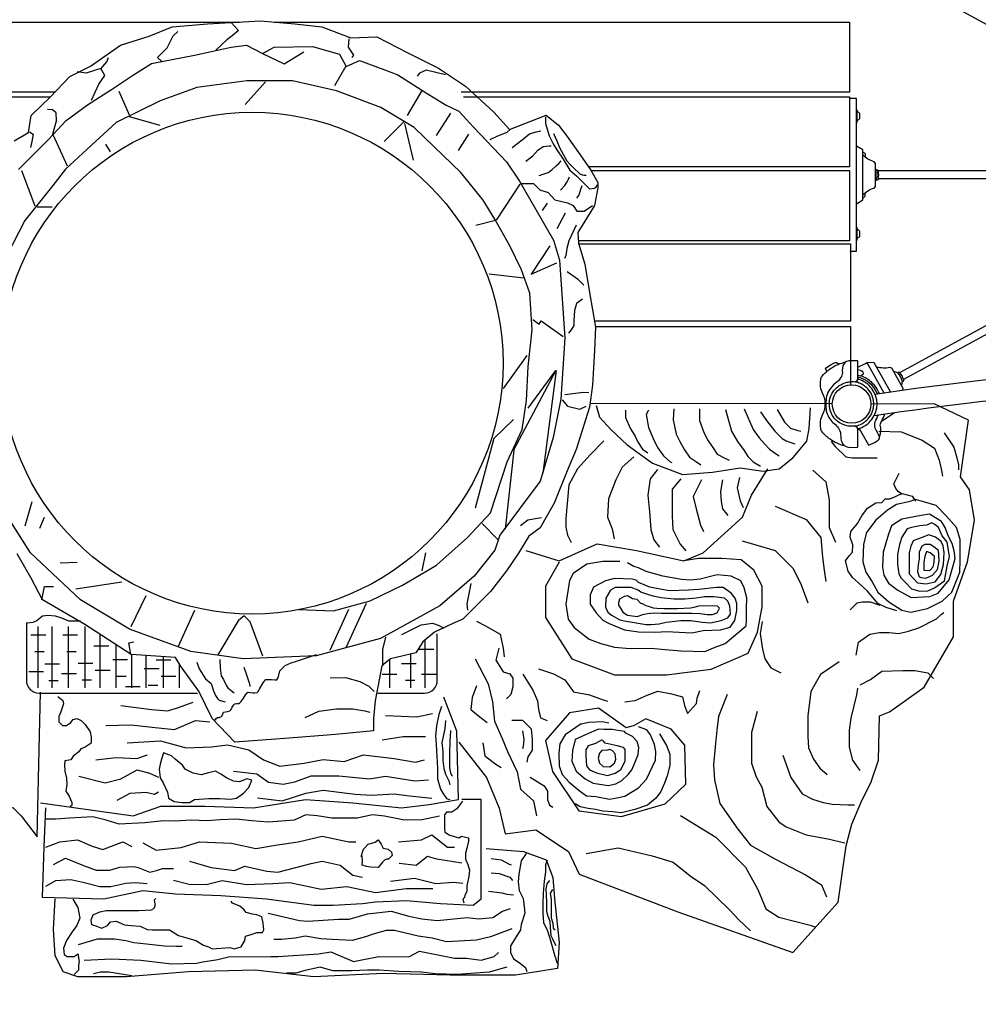
# Model space of a CAD drawing. Extents: x -8175 to 8587, y -4569 to 7036.
# Drawn here: x 729 to 2642, y -1199 to 766 of the extents above; entities that cross this region are included whole.
import ezdxf

# ---------------------------------------------------------------- set-up
doc = ezdxf.new("R2010")
doc.units = 0
doc.header["$LTSCALE"] = 500
doc.header["$MEASUREMENT"] = 0
doc.layers.get('0').update_dxf_attribs({"linetype": 'CONTINUOUS'})
doc.layers.get('Defpoints').update_dxf_attribs({"linetype": 'CONTINUOUS'})
doc.layers.add('PW_DIMS_ASTM', color=30, linetype='CONTINUOUS')
doc.layers.add('PW_STRUCTURE', color=140, linetype='CONTINUOUS')
doc.styles.get("Standard").update_dxf_attribs({"font": 'tahoma.ttf', "width": 0.9})
doc.dimstyles.new('PW_Metric', dxfattribs={"dimtxt": 175, "dimasz": 120, "dimexe": 50, "dimexo": 100, "dimgap": 80, "dimtad": 0, "dimtih": 1, "dimtoh": 1, "dimlfac": 0.001, "dimrnd": 0.01, "dimzin": 0, "dimtxsty": 'Standard', "dimblk": 'DOT', "dimcen": 0.09, "dimse1": 1, "dimse2": 1, "dimadec": 0, "dimazin": 0, "dimtfac": 1, "dimtofl": 0, "dimtmove": 0, "dimatfit": 3, "dimfxl": 1, "dimtolj": 1, "dimtzin": 0, "dimarcsym": 0})

# ---------------------------------------------------------------- blocks, each defined once
blk = doc.blocks.new('_Dot')
at = {"color": 0, "linetype": 'ByBlock', "lineweight": -2}
blk.add_line((-0.5, 0), (-1, 0), dxfattribs=at)
at = {"color": 0, "linetype": 'ByBlock', "const_width": 0.5}
blk.add_lwpolyline([(-0.25, 0, 1), (0.25, 0, 1)], format="xyb", close=True, dxfattribs=at)
blk = doc.blocks.new('*D11')
at = {"layer": 'Defpoints', "color": 0, "transparency": 16777216}
for p in [(-2565.5, 6311.3), (-7779.9, -4509.1), (3816, -4509.1)]:
    blk.add_point(p, dxfattribs=at)
at = {"layer": 'PW_DIMS_ASTM', "color": 0, "lineweight": -2, "transparency": 16777216}
for p, q in [((-7779.9, 6191.3), (-7779.9, 1092.4)), ((-7779.9, -4389.1), (-7779.9, 709.9))]:
    blk.add_line(p, q, dxfattribs=at)
at = {"layer": 'PW_DIMS_ASTM', "color": 0, "lineweight": -2, "transparency": 16777216, "xscale": 120, "yscale": 120, "zscale": 120}
for p, rotation in [((-7779.9, 6311.3), 90), ((-7779.9, -4509.1), 270)]:
    blk.add_blockref('_Dot', p, dxfattribs=dict(at, rotation=rotation))
at = {"layer": 'PW_DIMS_ASTM', "color": 0, "transparency": 16777216, "insert": (-7779.9, 901.1), "char_height": 175, "attachment_point": 5}
blk.add_mtext('\\A1;10,82M', dxfattribs=at)

msp = doc.modelspace()

# ---------------------------------------------------------------- linework, layer by layer
at = {"layer": 'PW_STRUCTURE', "elevation": 1524}
for points in [[(2875.665, 642.454), (2872.857, 642.455, -0.09886323), (2864.492, 644.696), (2485.64, 851.009)], [(2400.61, 565.76), (2401.397, 565.76, 0.2224519), (2405.425, 569.444), (2405.425, 578.653, 0.22187564), (2401.397, 582.334), (2400.61, 582.334)], [(2411.436, 502.134), (2412.22, 502.134, -0.22703749), (2416.246, 498.45), (2416.246, 492.257)], [(2411.443, 416.21, -0.14310729), (2434.103, 430.383), (2436.833, 433.527), (2436.833, 479.599), (2434.098, 482.737, -0.14038123), (2411.436, 496.909, -16.9868298)], [(2436.832, 469.009, -0.08112852), (2438.628, 466.567), (2441.731, 466.566, -0.16683952), (2442.761, 464.497, -0.57568238)], [(2438.628, 466.566, -0.12607996), (2439.733, 462.381, -10.42778274)], [(2439.729, 450.682, 0.06657518), (2439.733, 462.381, 0.63891292)], [(2442.76, 448.621, 0.08301858), (2442.761, 464.497, 0.63891292)], [(2436.832, 444.106, 0.08210893), (2438.628, 446.551), (2441.731, 446.551, 0.15574469), (2442.76, 448.621, 37.37379392)], [(2438.628, 446.551, 0.11668099), (2439.729, 450.682, 3.86005038)], [(2411.436, 410.933), (2412.219, 410.933, 0.22106735), (2416.247, 414.616), (2416.247, 420.891)], [(2400.61, 330.796), (2401.397, 330.796, 0.2224519), (2405.425, 334.48), (2405.425, 343.688, 0.22187564), (2401.397, 347.369), (2400.61, 347.369)], [(2860.294, 248.242, 0.0080436), (2858.984, 247.441), (2493.164, 48.273)], [(2376.015, -84.097, -0.10353218), (2346.288, -70.837, -0.06682608), (2330.314, -56.238, -0.13517337), (2327.632, -49.264, -0.07909383), (2327.42, -34.714, -0.08892514), (2331.951, -20.807, 0.23872766), (2331.951, 19.615, -0.0848435), (2327.418, 33.493, -0.08684761), (2327.644, 47.984, -0.13764247), (2330.303, 54.97, -0.10085582), (2355.779, 75.33, -0.06275944), (2377.346, 83.35, 0.83393482)], [(2339.805, 64.613), (2336.86, 69.829, -0.40173955), (2337.135, 70.92), (2348.546, 78.229), (2355.117, 81.444, -0.3057041), (2362.275, 80.392, 0.03688698), (2365.145, 79.571, 8.27729112)], [(2401.891, 73.181), (2418.095, 81.139, -0.3849386), (2420.362, 80.546, -1.26243304)], [(2436.204, 19.129, -0.0747725), (4171.088, 19.302, 0.70480778)], [(2401.872, 67.983, -0.0433959), (2406.744, 67.001, -0.07069789), (2410.402, 64.884, -0.24239696), (2412.51, 60.547, -0.18544443), (2410.952, 57.444, -0.11039444), (2407.032, 55, 0.05153034), (2401.873, 56.408, -7.3483178)], [(2491.362, 27.165), (2492.074, 30.638), (2469.581, 70.855), (2465.602, 72.226, -0.13292037), (2438.886, 73.467)], [(2473.113, 64.573, -0.09858732), (2481.016, 62.004), (2483.826, 63.539, -0.17260238), (2485.578, 62.153, -0.57568238)], [(2490.624, 44.42, 0.12619084), (2481.016, 62.004, 0.63891292)], [(2493.168, 48.268, 0.07311983), (2485.578, 62.153, 0.63891292)], [(2404.541, 41.064, 0.05919512), (2389.579, 43.831, 0.65781278)], [(2404.059, 41.234, -0.06753487), (2398.296, 44.843, -0.5017106)], [(2406.24, 47.333, -0.12311642), (2401.886, 50.169, -0.5017106)], [(2440.69, 19.814, 0.2411044), (2401.893, 52.875, -0.35801623)], [(2403.953, -42.553, 0.13101196), (2423.818, -28.43, 0.35071147), (2423.792, 27.217, 0.13788702), (2404.059, 41.234, -13.14231948)], [(2406.15, -48.533, 0.13528262), (2428.842, -32.519, 0.35110629), (2428.84, 31.275, 0.13795199), (2406.24, 47.333, 0.13795199)], [(2444.647, 20.408, 0.09766433), (2429.623, 42.321, 0.09219749), (2408.039, 55.389, -427.39081304)], [(2434.347, -23.652, -0.07528459), (4172.758, -23.472, 0.70480778)], [(2488.662, 36.751, 0.11607788), (2490.624, 44.42), (2493.425, 45.966, 0.20206912), (2493.168, 48.268, 37.37379392)], [(2449.23, -34.557), (2474.442, -18.499, 0.21751206), (2475.047, -17.651, 3.52490932)], [(2404.412, -49.591), (2422.898, -82.301, 0.37930706), (2423.945, -82.624), (2436.075, -76.573), (2442.24, -72.657, 0.30321095), (2445.047, -65.951, 0.01751256), (2436.141, -48.609, -0.11010314), (2436.244, -36.145, -0.00255251), (2442.729, -22.438, 76.44133061)], [(2445.047, -65.951, 0.15929645), (2446.554, -42.524, -0.1395673), (2449.23, -34.557, 0.03910743), (2455.605, -20.529, -0.35022849)], [(2400.531, -44.591, 0.01935611), (2386.282, -44.927, -4.19571661)], [(2404.02, -42.549, 0.03828817), (2398.317, -46.107, 2.08621158)], [(2406.15, -48.533, 0.06051975), (2401.898, -51.431, 2.08621158)], [(2402.431, -50.98, -0.09273279), (2406.014, -52.467, -2.57109015)]]:
    msp.add_lwpolyline(points, format="xyb", dxfattribs=at)
at = {"layer": 'PW_STRUCTURE'}
for points in [[(798.797, 621.524), (3.353, 621.524), (3.353, 761.626), (1167.671, 761.626)], [(717.881, 524.517), (746.098, 541.436), (751.741, 575.273), (789.395, 611.681), (828.898, 653.037), (869.895, 673.478), (929.865, 715.782), (987.483, 733.408), (1033.342, 752.21), (1103.895, 758.085), (1209.724, 763.961), (1277.924, 758.085), (1332.015, 752.21), (1389.633, 729.883), (1441.371, 732.233), (1503.693, 700.505), (1564.838, 669.952), (1618.929, 633.524), (1675.371, 581.819), (1706.454, 547.405), (1779.358, 575.607), (1804.051, 555.631), (1821.689, 533.304), (1847.559, 496.875), (1868.725, 466.322), (1882.835, 441.645), (1882.835, 431.069), (1875.78, 395.816), (1842.855, 341.761), (1844.031, 320.609), (1856.966, 278.305), (1866.373, 221.9), (1878.132, 152.568), (1875.773, 106.031), (1872.245, 36.7), (1866.366, -6.779), (1839.321, -91.387), (1821.683, -133.691), (1795.813, -198.322), (1767.592, -247.677), (1745.251, -264.128), (1724.085, -298.206), (1700.567, -333.46), (1668.819, -374.589), (1640.598, -402.791), (1613.552, -429.819), (1593.4, -438.523), (1556.948, -456.15), (1533.431, -474.951), (1519.32, -497.278), (1468.757, -509.029), (1451.579, -523.186), (1438.411, -592.74), (1434.649, -628.457), (1434.649, -652.896), (1359.406, -660.415), (1257.827, -667.934), (1158.13, -675.454), (1112.984, -628.457), (1086.649, -573.942), (1050.909, -525.066), (1039.622, -506.267), (951.211, -500.628), (859.038, -440.472), (774.39, -391.596), (751.817, -348.36), (723.601, -299.483)], [(1150.734, 760.789), (1165.194, 745.135), (1153.144, 734.298), (1142.3, 725.869), (1120.611, 705.398)], [(1236.824, 761.626), (2385.14, 761.626), (2385.14, 621.524), (1610.021, 621.524)], [(1013.371, 682.519), (1003.731, 690.948), (1023.01, 710.215), (1035.06, 734.298), (1044.699, 742.727)], [(1385.699, 728.277), (1384.494, 711.419), (1395.338, 695.765), (1391.724, 690.948)], [(726.363, 467.158), (786.397, 527.331), (821.673, 564.935), (864.005, 596.662), (912.216, 627.215), (955.723, 656.593), (992.175, 678.92), (1078.014, 695.372), (1150.919, 711.823), (1181.492, 715.348), (1213.24, 698.897), (1236.758, 711.823), (1313.19, 712.998), (1367.28, 697.722), (1380.215, 673.045), (1407.26, 684.796), (1455.471, 667.169), (1483.692, 656.593), (1536.606, 622.515), (1580.114, 595.487), (1605.143, 583.836), (1634.54, 552.109), (1700.389, 482.777), (1726.259, 443.998), (1794.459, 326.488), (1806.218, 286.534), (1816.801, 131.419), (1808.573, 8.801), (1793.287, -67.581), (1767.418, -154.539), (1687.458, -262.649), (1676.875, -292.027), (1635.657, -344.351), (1567.457, -403.106), (1448.693, -468.912), (1320.522, -502.991), (1174.714, -508.866), (1070.061, -494.765), (947.769, -450.111), (850.172, -391.355), (750.222, -297.347), (694.956, -210.389)], [(890.466, 668.069), (902.516, 682.519), (906.131, 690.948)], [(1213.24, 698.897), (1256.757, 678.32), (1295.679, 702.399)], [(872.392, 605.453), (886.851, 637.965), (898.901, 654.824), (890.466, 669.273), (861.548, 659.64), (843.473, 662.048)], [(1379.702, 673.381), (1357.46, 634.485)], [(1578.49, 656.028), (1539.932, 665.661), (1526.677, 659.64), (1521.858, 653.619)], [(1286.181, -410.961), (1355.026, -413.353), (1428.082, -393.442), (1492.837, -361.915), (1560.912, -322.092), (1622.346, -267.335), (1668.837, -217.557), (1702.045, -116.34), (1731.931, -51.627), (1740.233, 6.448), (1743.554, 74.479), (1751.856, 147.488), (1746.875, 220.497), (1730.271, 266.957), (1707.026, 315.077), (1677.139, 368.174), (1653.894, 406.338), (1609.063, 461.094), (1555.931, 512.532), (1515.845, 551.317), (1449.43, 591.14), (1361.43, 624.326), (1273.43, 644.237), (1182.109, 644.237), (1082.486, 630.963), (1009.43, 604.414), (921.43, 561.273), (863.317, 508.175), (820.147, 468.352), (795.241, 435.166), (738.788, 365.476), (702.26, 294.127)], [(1178.926, 596.861), (1219.633, 642.235)], [(677.778, 472.464), (3.353, 472.464), (3.353, 612.567), (790.241, 612.567)], [(926.856, 623.46), (947.209, 576.521)], [(1531.683, 625.223), (1502.028, 575.213)], [(1614.329, 612.567), (2385.14, 612.567), (2385.14, 472.464), (1864.47, 472.464)], [(794.071, 535.612), (802.505, 564.512), (801.3, 580.166), (794.071, 586.187), (784.431, 587.391)], [(947.209, 573.392), (1008.27, 556.181)], [(1588.657, 580.08), (1560.238, 535.009)], [(1778.06, 572.72), (1778.06, 559.154), (1785.299, 534.736), (1793.444, 518.457), (1800.684, 506.7), (1813.353, 487.708), (1826.928, 466.003), (1840.503, 454.246), (1851.362, 443.394), (1859.507, 435.254), (1865.842, 428.923), (1875.796, 429.828), (1878.511, 431.637), (1882.131, 437.063)], [(1496.753, 564.004), (1456.046, 523.324)], [(1496.753, 559.31), (1513.975, 485.772)], [(748.283, 542.837), (755.512, 538.02), (753.103, 523.57), (750.693, 511.529)], [(795.341, 535.841), (823.523, 474.82)], [(1624.49, 538.096), (1604.102, 505.373)], [(1667.653, 527.501), (1683.038, 534.736), (1702.042, 541.971), (1707.472, 547.397)], [(1711.997, 511.222), (1731.906, 526.596), (1746.386, 538.353), (1759.96, 542.875), (1769.01, 544.684)], [(1794.349, 539.258), (1800.684, 524.788), (1806.114, 511.222), (1814.258, 496.752), (1820.593, 484.995), (1826.928, 477.76), (1834.168, 470.525), (1846.837, 458.768), (1852.267, 456.959), (1854.982, 456.055), (1859.507, 456.055)], [(899.822, 518.137), (909.216, 502.49)], [(1739.146, 484.091), (1752.721, 494.943), (1762.675, 505.796), (1773.535, 513.031), (1785.299, 514.839), (1789.824, 514.839)], [(1765.39, 455.15), (1783.489, 461.481), (1790.729, 466.907), (1799.779, 475.047), (1805.209, 479.569), (1809.734, 484.995)], [(732.715, 465.432), (759.331, 395.024)], [(1807.924, 426.21), (1816.973, 435.254), (1821.498, 442.489), (1824.213, 447.915), (1826.023, 452.437)], [(1869.32, 465.281), (2385.14, 465.281), (2385.14, 325.178), (1843.777, 325.178)], [(1727.22, 438.048), (1679.648, 366.429)], [(1728.527, 439.691), (1754.288, 439.691), (1767.168, 426.819), (1783.729, 421.303), (1796.609, 406.592), (1822.37, 401.076), (1833.41, 395.559), (1840.77, 384.526), (1855.49, 384.526), (1872.051, 395.559)], [(1840.503, 409.931), (1845.027, 415.358), (1847.742, 423.497), (1848.647, 428.019), (1851.362, 435.254)], [(1781.628, 399.899), (1771.673, 385.429)], [(763.61, 392.966), (793.357, 392.966)], [(1817.827, 380.002), (1800.632, 349.254)], [(1678.368, 365.296), (1639.227, 355.908)], [(1839.546, 356.489), (1825.066, 324.835), (1820.542, 309.461), (1818.732, 295.895), (1816.017, 289.565)], [(1787.246, 315.006), (1749.559, 258.822), (1800.838, 281.048)], [(1844.577, 318.823), (2386.991, 318.823), (2386.991, 164.667), (1876.08, 164.667)], [(1734.755, 250.835), (1665.867, 258.658)], [(1821.454, 263.938), (1842.268, 249.468), (1854.938, 236.807)], [(1852.223, 208.771), (1840.458, 199.728), (1835.933, 186.162), (1835.028, 166.265), (1835.028, 156.317), (1829.598, 147.274), (1824.169, 140.943)], [(1752.68, 167.77), (1765.654, 158.508), (1769.361, 165.3), (1813.226, 133.812)], [(1877.86, 154.167), (2386.991, 154.167), (2386.991, 37.81)], [(1741.018, 95.937), (1694.048, 30.222)], [(1743.415, -8.959), (1799.018, 66.365), (1714.378, -92.926)], [(1799.636, 66.365), (1773.07, -138.614)], [(1816.894, 18.625), (1853.998, 23.147), (1864.858, 22.243)], [(1811.464, 7.773), (1822.324, -4.888), (1846.758, -11.219), (1859.428, -4.888)], [(2350.693, 0.017), (1867.296, 0.097)], [(1605.234, -675.349), (1660.41, -746.243), (1686.027, -807.291), (1697.85, -858.492), (1758.938, -850.615), (1823.967, -893.94), (1845.643, -939.233), (2042.7, -1014.066), (2271.703, -1095.275), (2362.349, -994.841), (2378.113, -882.592), (2389.937, -839.268), (2409.642, -792.005), (2427.377, -756.558), (2443.142, -711.265), (2445.113, -622.647), (2464.818, -614.77), (2533.788, -565.538), (2592.905, -465.105), (2592.905, -394.211), (2620.493, -315.439), (2634.287, -232.729), (2624.434, -171.682), (2606.699, -146.081), (2622.66, -32.908), (2553.977, -0.003), (2427.717, -0.641)], [(1879.376, -3.657), (1886.273, -26.632), (1909.264, -51.905), (1941.45, -81.773), (1992.029, -118.534), (2051.805, -141.51), (2111.58, -136.915), (2166.757, -127.724), (2212.738, -134.617), (2244.924, -130.022), (2272.513, -107.046), (2300.102, -74.881), (2304.7, -49.608), (2306.999, -8.252)], [(1937.794, -12.931), (1937.794, -27.83), (1948.23, -50.178), (1957.175, -65.077), (1961.648, -75.506), (1972.084, -90.405), (1982.52, -97.854)], [(1984.01, -12.931), (1979.538, -21.87), (1984.01, -47.198), (1992.955, -69.546), (2001.901, -87.425), (2013.827, -103.814), (2027.245, -115.733), (2030.227, -117.223)], [(2034.699, -9.951), (2033.209, -32.299), (2039.172, -60.607), (2046.626, -75.506), (2055.571, -91.895), (2066.007, -106.793), (2079.425, -115.733), (2088.37, -121.692)], [(2085.388, -9.951), (2085.388, -33.789), (2094.334, -57.627), (2103.279, -74.016), (2112.224, -87.425), (2121.169, -100.834), (2134.587, -108.283), (2145.023, -112.753)], [(2137.568, -11.441), (2149.495, -54.648), (2161.422, -75.506), (2174.84, -93.384), (2182.294, -105.304), (2192.73, -115.733), (2207.639, -124.672)], [(2174.84, -9.951), (2192.73, -51.668), (2204.657, -68.057), (2215.093, -79.976), (2225.529, -90.405), (2237.456, -99.344), (2244.91, -103.814)], [(2207.639, -15.911), (2219.565, -33.789), (2235.965, -54.648), (2250.873, -69.546), (2258.328, -74.016), (2265.782, -76.996), (2276.218, -79.976)], [(2240.437, -11.441), (2255.346, -36.769), (2267.273, -48.688), (2282.181, -53.158), (2288.145, -54.648)], [(1714.527, -31.575), (1675.386, -69.126), (1637.81, -208.378)], [(2443.421, -54.807), (2488.454, -56.414), (2530.271, -72.487), (2554.396, -88.56), (2564.046, -112.669), (2568.871, -133.563), (2570.479, -144.814)], [(2573.696, -58.021), (2592.996, -86.952), (2599.429, -107.847), (2602.646, -122.312), (2602.646, -131.956)], [(1894.979, -74.214), (1867.202, -101.972), (1842.349, -129.731), (1824.806, -161.873), (1818.958, -229.079), (1818.958, -246.611), (1821.882, -262.682), (1829.191, -277.291)], [(2348.53, -75.701), (2356.571, -85.345), (2377.48, -106.24), (2390.346, -107.847), (2412.863, -107.847), (2440.204, -107.847)], [(1714.846, -93.05), (1697.547, -250.489)], [(1954.919, -106.355), (1931.528, -126.809), (1918.37, -151.646), (1903.751, -189.632), (1902.289, -226.157), (1911.06, -249.533), (1915.446, -269.986)], [(1739.134, -293.148), (1805.806, -313.826), (1881.675, -279.362), (1959.843, -293.148), (2054.104, -313.826), (2093.187, -297.743), (2171.355, -226.519), (2189.747, -182.865), (2221.934, -130.022)], [(2001.701, -131.192), (1987.082, -150.185), (1982.696, -182.327), (1985.62, -215.93), (1988.544, -250.994), (1994.391, -271.447), (2006.087, -286.057)], [(2311.605, -132.838), (2337.766, -155.714), (2344.307, -191.663), (2344.307, -221.075), (2344.307, -247.219), (2357.387, -276.631)], [(2048.483, -150.185), (2030.94, -170.639), (2030.94, -199.859), (2030.94, -224.696), (2032.402, -250.994), (2047.021, -280.213), (2058.717, -293.362)], [(2089.418, -151.646), (2073.336, -185.249), (2079.184, -210.086), (2087.956, -242.228), (2093.804, -255.377)], [(2131.814, -151.646), (2127.428, -175.022), (2128.89, -195.476), (2131.814, -210.086), (2142.048, -223.235)], [(2165.439, -147.263), (2161.053, -167.717), (2166.901, -194.015), (2172.749, -207.164)], [(2490.188, -180.346), (2482.941, -176.207), (2477.764, -168.965), (2473.623, -159.652), (2478.799, -149.306), (2483.976, -138.959)], [(752.886, -195.786), (738.795, -244.289)], [(2479.832, -413.147), (2458.09, -406.939), (2441.525, -398.662), (2432.206, -387.28), (2420.818, -373.83), (2403.217, -357.275), (2390.793, -346.928), (2382.51, -334.512), (2377.333, -313.819), (2384.58, -303.472), (2390.793, -296.229), (2391.828, -281.744), (2386.651, -266.224), (2387.687, -254.842), (2401.146, -239.322), (2409.429, -223.802), (2420.818, -208.282), (2437.383, -197.935), (2449.807, -196.901), (2456.019, -189.658), (2465.338, -189.658), (2476.726, -185.519), (2485.009, -181.381), (2490.186, -179.311), (2509.858, -184.485), (2517.105, -194.831)], [(2236.391, -204.735), (2298.524, -230.879), (2327.956, -266.827), (2331.226, -306.044), (2334.496, -332.188), (2337.766, -355.064)], [(777.936, -227.078), (768.542, -248.983)], [(1728.344, -243.32), (1742.962, -231.958), (1762.452, -228.712), (1770.572, -227.089)], [(1651.829, -238.759), (1683.338, -270.864)], [(2170.988, -273.363), (2236.391, -292.972), (2272.363, -328.92), (2288.714, -361.6), (2301.795, -397.549)], [(1538.996, -297.663), (1531.168, -333.649)], [(1805.806, -316.123), (1778.218, -364.372), (1778.218, -426.405), (1831.096, -509.117), (1916.161, -541.283), (2019.618, -541.283), (2109.281, -529.795), (2182.85, -497.629), (2201.243, -456.273), (2210.439, -405.727), (2210.439, -364.372), (2194.345, -332.206), (2169.056, -311.528), (2129.972, -309.23), (2083.991, -309.23), (2054.104, -313.826)], [(809.249, -317.827), (843.693, -316.262)], [(1926.929, -314.618), (1892.447, -314.618), (1860.761, -320.206), (1833.735, -338.833), (1826.279, -352.803), (1818.824, -400.301), (1823.483, -430.104), (1835.599, -446.868), (1865.421, -470.152), (1888.719, -478.534), (1915.746, -485.984), (1947.432, -488.778), (1989.369, -487.847), (2017.328, -490.641), (2049.014, -493.435), (2096.543, -494.366), (2117.046, -485.984), (2136.617, -478.534), (2178.554, -443.143), (2179.486, -431.035), (2179.486, -409.615), (2180.418, -387.263), (2174.826, -367.705), (2168.303, -353.735), (2148.732, -344.421), (2120.773, -341.627), (2087.223, -350.009), (2066.721, -351.872), (2049.946, -350.941), (2012.668, -344.421), (1979.118, -335.108), (1964.207, -327.657), (1954.887, -324.863), (1941.84, -317.412)], [(773.263, -391.444), (778.083, -364.953), (796.157, -364.953)], [(840.562, -369.459), (932.935, -355.378)], [(1629.271, -358.56), (1624.398, -382.906), (1621.15, -399.137), (1622.774, -412.122)], [(951.28, -444.711), (980.935, -382.97)], [(1045.005, -485.437), (1078.366, -411.965)], [(1384.801, -410.73), (1347.733, -492.846)], [(1420.634, -399), (1379.859, -487.289)], [(2386.653, -411.078), (2393.901, -403.835), (2400.113, -397.627), (2410.466, -395.558), (2418.749, -395.558), (2425.997, -395.558), (2445.668, -401.766)], [(850.436, -434.1), (827.078, -434.1), (812.704, -427.816), (800.127, -424.225), (784.855, -422.429), (774.074, -424.225), (767.786, -429.611), (763.294, -433.202), (755.208, -436.794), (744.428, -437.691), (742.631, -437.691)], [(1214.285, -503.959), (1188.955, -435.427), (1176.599, -423.078), (1164.86, -433.574), (1124.085, -500.872)], [(2398.189, -501.918), (2403.014, -476.202), (2425.531, -460.129), (2444.831, -456.914), (2464.131, -456.914), (2483.431, -458.522), (2502.731, -453.7), (2523.639, -447.271), (2559.023, -429.591), (2568.673, -419.947), (2573.498, -416.732)], [(765.09, -444.874), (765.09, -566.973)], [(792.94, -444.874), (792.94, -566.973)], [(825.282, -444.874), (825.282, -566.973)], [(858.521, -444.874), (858.521, -566.973)], [(1491.218, -460.815), (1530.197, -441.337), (1552.936, -438.091), (1565.929, -442.96), (1575.674, -447.83)], [(1640.268, -434.312), (1657.442, -442.893), (1687.497, -460.056), (1693.937, -487.946), (1696.084, -505.109)], [(2210.668, -434.971), (2206.527, -458.768), (2211.703, -489.808), (2215.845, -509.467), (2228.269, -527.056), (2247.941, -537.403)], [(750.998, -461.036), (780.645, -461.036)], [(814.783, -461.036), (844.429, -461.036)], [(889.066, -460.069), (889.066, -566.973)], [(1459.069, -465.613), (1452.78, -490.751), (1452.78, -523.071)], [(876.99, -483.501), (906.636, -483.501)], [(920.509, -480.59), (920.509, -566.973)], [(950.503, -500.423), (946.888, -477.544), (956.528, -475.136)], [(1525.616, -489.785), (1555.262, -489.785)], [(1537.295, -471.862), (1537.295, -566.973)], [(1685.35, -487.946), (1678.91, -511.545), (1693.937, -535.144), (1706.818, -539.435), (1713.258, -548.016), (1713.258, -565.179), (1708.964, -580.196), (1700.377, -588.778)], [(759.084, -494.254), (777.95, -494.254)], [(822.868, -494.254), (841.734, -494.254)], [(914.503, -510.415), (944.149, -510.415)], [(951.952, -500.675), (951.952, -566.973)], [(980.7, -502.509), (980.7, -566.973)], [(1014.839, -504.686), (1014.839, -566.973)], [(1117.496, -633.155), (1120.151, -629.118), (1123.342, -625.93), (1127.241, -626.284), (1131.85, -624.159), (1134.331, -619.907), (1135.749, -615.302), (1143.548, -614.593), (1148.511, -612.822), (1150.993, -609.988), (1152.765, -605.737), (1156.31, -600.777), (1158.437, -598.651), (1161.628, -598.297), (1166.591, -598.297), (1170.845, -594.4), (1175.808, -587.669), (1179.708, -580.938), (1182.898, -577.041), (1184.671, -575.978), (1194.242, -577.041), (1195.306, -577.041), (1198.142, -577.041), (1203.105, -576.686), (1204.877, -574.561), (1208.068, -568.538), (1215.512, -555.784), (1219.766, -550.47), (1227.211, -550.47), (1231.11, -550.47), (1237.846, -551.179), (1241.745, -550.825), (1244.936, -547.282), (1247.754, -533.342), (1258.64, -522.463), (1270.434, -517.023), (1279.506, -514.303), (1293.114, -509.77)], [(1128.002, -510.677), (1128.909, -526.996), (1130.723, -543.315), (1135.259, -550.568), (1141.61, -563.261), (1144.331, -566.887), (1150.682, -572.327), (1157.032, -576.86)], [(1293.114, -509.77), (1321.238, -500.704)], [(1467.222, -510.295), (1467.222, -566.973)], [(1508.547, -499.782), (1508.547, -566.973)], [(1638.121, -509.399), (1663.882, -558.743), (1672.469, -595.214), (1676.763, -633.83), (1691.79, -668.156), (1702.524, -693.9), (1721.845, -734.662), (1728.285, -768.988), (1754.046, -792.587), (1760.487, -822.622)], [(778.848, -519.412), (808.494, -519.412)], [(845.328, -517.597), (874.974, -517.597)], [(977.389, -528.37), (1007.035, -528.37)], [(1000.966, -511.332), (1030.612, -511.332)], [(1047.18, -518.855), (1047.18, -566.973)], [(1082.641, -516.116), (1087.177, -528.809), (1099.878, -548.755), (1110.765, -558.728), (1115.301, -573.234), (1119.837, -582.3), (1123.466, -588.646), (1127.094, -591.366), (1138.888, -594.992)], [(1176.084, -526.089), (1180.62, -538.782), (1186.97, -556.914), (1187.878, -562.354), (1187.878, -564.167)], [(1490.579, -518.514), (1520.226, -518.514)], [(1763.988, -529.366), (1794.346, -538.986), (1816.56, -550.825), (1834.33, -575.244), (1866.17, -581.164), (1893.566, -590.783), (1901.711, -593.743)], [(2364.408, -514.991), (2327.416, -540.708), (2308.116, -574.461), (2301.683, -622.679), (2301.683, -664.468), (2303.291, -686.97), (2312.941, -709.472), (2325.808, -727.152), (2340.283, -740.011)], [(746.726, -534.675), (776.372, -534.675)], [(812.307, -538.266), (841.953, -538.266)], [(879.685, -531.981), (909.331, -531.981)], [(922.588, -543.633), (941.454, -543.633)], [(1010.848, -543.652), (1040.494, -543.652)], [(1348.579, -547.294), (1379.123, -546.397), (1407.871, -554.477), (1425.839, -563.455), (1436.619, -574.228)], [(1451.949, -540.061), (1481.596, -540.061)], [(1531.006, -540.061), (1560.653, -540.061)], [(1732.889, -539.726), (1752.881, -571.544), (1762.507, -593.003), (1763.988, -610.022), (1768.431, -627.041), (1781.759, -632.221)], [(2406.231, -561.388), (2427.139, -550.137), (2449.656, -534.064), (2491.473, -532.457), (2515.598, -532.457), (2541.331, -537.279), (2552.589, -548.53)], [(786.933, -552.63), (805.799, -552.63)], [(853.413, -550.815), (872.279, -550.815)], [(939.876, -564.302), (969.522, -564.302)], [(985.474, -561.589), (1004.34, -561.589)], [(1498.665, -551.733), (1517.531, -551.733)], [(1640.268, -563.033), (1631.681, -586.632), (1629.534, -610.231), (1644.561, -623.104), (1661.736, -635.976)], [(2406.224, -731.974), (2391.749, -711.079), (2385.316, -685.363), (2385.316, -651.61), (2388.533, -627.501), (2399.791, -580.89), (2401.399, -568.031)], [(413.378, -601.65), (397.146, -660.046), (354.944, -702.22), (345.205, -728.174), (319.234, -773.593), (312.742, -835.233), (319.234, -870.919), (338.712, -900.117), (358.19, -926.071), (393.9, -945.536), (436.102, -948.78), (478.305, -906.606), (488.044, -896.873), (501.029, -893.629), (546.478, -880.652), (595.173, -864.431), (669.838, -815.768), (676.331, -812.524), (715.287, -806.035), (731.518, -822.256), (763.982, -864.431), (770.474, -575.696)], [(770.235, -796.543), (955.276, -822.497), (1010.464, -803.032), (1098.115, -803.032), (1195.505, -806.276), (1299.388, -790.055), (1393.531, -796.543), (1490.921, -806.276), (1546.109, -799.788), (1604.543, -790.055), (1601.296, -653.798), (1575.326, -585.67)], [(804.961, -584.186), (814.917, -592.145), (815.912, -599.11), (810.934, -615.029), (806.952, -623.983), (806.952, -634.927), (813.921, -641.892), (821.886, -641.892), (830.846, -635.922), (835.824, -629.953), (842.793, -627.963), (851.753, -631.942), (859.718, -639.902), (869.674, -654.826), (871.665, -665.77), (871.665, -677.709), (859.718, -685.669), (850.758, -688.654), (846.775, -694.623), (835.824, -703.578), (830.846, -710.542), (818.899, -712.532), (817.903, -721.487), (818.899, -733.426), (821.886, -747.355), (822.881, -760.289), (820.89, -773.223), (827.859, -783.173), (830.846, -791.132), (832.837, -796.107), (832.837, -802.076), (829.85, -804.066)], [(1936.512, -595.223), (1957.244, -592.263), (1980.939, -581.904), (2002.412, -573.764), (2029.808, -578.944), (2052.021, -584.864), (2055.724, -602.623), (2061.647, -618.162), (2079.418, -598.183), (2080.899, -587.823), (2086.082, -572.284)], [(2141.059, -580.598), (2123.368, -623.994), (2120.151, -651.318), (2116.934, -685.071), (2113.718, -720.431), (2115.326, -750.97), (2126.584, -797.581), (2161.968, -849.014), (2187.701, -881.16), (2235.951, -908.483), (2298.676, -940.629), (2329.234, -959.916), (2338.884, -984.026)], [(930.412, -602.307), (992.139, -610.266), (1023.997, -613.251), (1043.909, -607.281), (1074.772, -595.342)], [(1570.689, -604.075), (1565.711, -619.994), (1560.733, -642.877), (1558.742, -663.771), (1559.737, -678.695), (1560.733, -693.619), (1561.728, -714.513), (1562.724, -729.437), (1562.724, -748.34), (1568.697, -769.234), (1573.675, -777.193), (1580.644, -788.138), (1587.614, -790.128)], [(1298.27, -626.3), (1326.119, -613.731), (1361.156, -609.242), (1393.497, -609.242), (1417.753, -612.833), (1427.635, -615.526)], [(1459.068, -622.205), (1521.79, -625.19), (1552.653, -618.226)], [(2200.568, -614.351), (2189.309, -656.14), (2189.309, -717.217), (2198.959, -744.541), (2210.218, -765.435), (2219.868, -804.01), (2243.993, -834.548), (2258.468, -844.192), (2298.676, -860.265), (2342.101, -868.301), (2375.876, -876.338)], [(900.545, -642.104), (951.32, -641.109), (999.108, -646.084), (1037.936, -650.063), (1079.75, -632.155), (1108.622, -635.139)], [(1578.559, -632.224), (1577.563, -649.138), (1571.589, -676.002), (1573.581, -693.91), (1573.581, -711.819), (1575.572, -727.738), (1578.559, -739.677), (1582.541, -747.637), (1585.528, -752.612), (1587.519, -760.571)], [(1711.111, -631.685), (1732.579, -631.685), (1749.753, -648.848), (1751.9, -670.302), (1751.9, -691.755), (1743.313, -704.627), (1741.166, -715.354)], [(1849.271, -638.862), (1817.431, -661.061), (1807.065, -678.82), (1804.844, -697.319), (1805.584, -722.478), (1811.508, -740.237), (1825.576, -755.037), (1845.568, -772.056), (1860.377, -782.415), (1878.888, -783.895), (1906.285, -789.075), (1920.353, -786.855), (1936.643, -783.155), (1964.04, -766.876), (1979.589, -749.117), (1998.1, -711.379), (1998.841, -694.36), (1995.879, -680.3), (1987.734, -661.061), (1980.33, -650.702), (1964.04, -644.782)], [(1849.271, -638.862), (1864.861, -635.862), (1892.257, -634.382), (1904.845, -636.602)], [(1452.099, -670.957), (1493.914, -663.993), (1538.715, -663.993)], [(1588.514, -652.123), (1587.519, -674.012), (1586.523, -697.89), (1586.523, -713.809), (1586.523, -726.743), (1588.514, -736.693), (1590.506, -741.667), (1592.497, -743.657)], [(1732.149, -652.94), (1735.111, -669.959), (1733.63, -684.018), (1732.149, -688.458)], [(1884.072, -649.222), (1859.637, -660.321), (1837.424, -669.941), (1832.24, -692.14), (1830.759, -713.599), (1839.645, -733.578), (1857.416, -748.377), (1873.705, -757.256), (1903.323, -761.696), (1918.873, -758.736), (1930.72, -752.077), (1943.307, -740.237), (1950.712, -730.618), (1956.635, -716.558), (1963.299, -700.279), (1964.78, -686.22), (1961.078, -674.381), (1952.193, -664.021), (1938.865, -657.361), (1935.903, -654.402), (1918.873, -651.442), (1912.209, -649.962), (1901.102, -649.962), (1894.438, -649.962), (1884.072, -649.222)], [(2006.155, -658.984), (2019.483, -681.923), (2026.147, -699.682), (2026.147, -721.881), (2020.964, -742.6), (2015.781, -757.399), (2007.636, -775.158), (1998.01, -787.737), (1981.721, -801.057), (1956.545, -809.936), (1929.889, -816.596), (1912.119, -814.376), (1892.867, -812.896), (1878.058, -809.936), (1863.249, -807.716), (1847.7, -804.756), (1837.334, -798.837)], [(943.355, -676.927), (1010.059, -672.947), (1060.834, -686.876), (1111.609, -684.886), (1143.468, -680.906), (1186.278, -690.856), (1215.15, -710.754), (1248.004, -723.689), (1296.788, -717.719), (1334.62, -709.76), (1376.435, -713.739), (1415.262, -700.805), (1475.993, -707.77), (1518.803, -715.729), (1536.724, -710.754)], [(1653.148, -676.738), (1657.442, -702.482), (1678.91, -719.645), (1689.643, -726.081)], [(1891.476, -670.681), (1878.148, -678.08), (1863.339, -682.52), (1858.896, -690.66), (1858.896, -702.499), (1860.377, -722.478), (1866.301, -730.618), (1880.369, -736.537), (1901.842, -741.717), (1907.025, -740.977), (1917.392, -737.277), (1928.498, -729.878), (1937.384, -713.599), (1937.384, -705.459), (1937.384, -689.92), (1933.681, -686.22), (1921.094, -682.52), (1897.4, -677.34), (1892.957, -672.161)], [(880.633, -710.754), (921.452, -705.78), (962.271, -707.77), (984.174, -700.805)], [(2252.034, -701.144), (2268.118, -746.148), (2290.634, -778.294), (2311.543, -789.544), (2332.451, -795.974), (2350.142, -799.188), (2382.309, -800.795), (2395.176, -800.795)], [(846.783, -743.587), (899.549, -756.521), (930.412, -748.562), (963.267, -730.653), (988.156, -737.618), (1006.077, -745.577)], [(1155.415, -733.638), (1202.207, -738.613), (1225.106, -755.527), (1254.973, -759.506), (1277.872, -754.532), (1310.726, -742.592), (1365.483, -742.592), (1427.209, -748.562), (1459.068, -743.587), (1517.808, -752.542), (1544.689, -750.552)], [(1747.606, -745.389), (1775.514, -762.552), (1781.954, -773.279), (1781.954, -790.442), (1786.248, -801.169), (1792.688, -805.459)], [(923.443, -791.344), (949.328, -777.415), (981.187, -775.425), (998.112, -779.405), (1006.077, -774.43)], [(1203.203, -786.37), (1252.982, -792.339), (1299.775, -777.415), (1334.62, -771.446), (1398.337, -779.405), (1431.192, -781.395), (1475.993, -778.41), (1506.856, -782.39), (1551.658, -787.364)], [(779.975, -806.276), (776.728, -884.137), (773.482, -984.708), (896.842, -987.952), (974.754, -971.731), (1039.681, -978.219), (1130.578, -981.463), (1221.476, -987.952), (1315.619, -1000.929), (1354.575, -1000.929), (1413.009, -997.685), (1438.98, -994.44), (1500.66, -991.196), (1568.833, -997.685), (1633.76, -1000.929), (1649.991, -987.952), (1649.991, -790.055), (1611.035, -790.055)], [(1612.47, -793.489), (1608.488, -798.463), (1601.519, -808.413), (1591.563, -815.377), (1580.611, -815.377), (1576.629, -820.352), (1576.629, -827.317), (1576.629, -848.21), (1577.625, -855.175), (1587.581, -861.144), (1605.501, -866.119), (1610.479, -863.134), (1624.417, -866.119), (1624.417, -873.084), (1621.43, -887.013), (1618.444, -896.962), (1618.444, -908.901), (1623.422, -919.846), (1626.408, -930.79), (1625.413, -943.724), (1623.422, -952.678), (1621.43, -961.633), (1621.43, -973.572), (1617.448, -980.537), (1616.453, -985.511), (1613.466, -988.496), (1615.457, -996.456)], [(1566.673, -823.337), (1531.828, -830.301), (1496.982, -831.296), (1457.159, -823.337), (1433.265, -820.352), (1402.402, -827.317), (1374.525, -827.317), (1351.627, -827.317), (1322.755, -822.342), (1299.856, -820.352), (1276.958, -831.296), (1225.187, -835.276), (1192.333, -832.291), (1160.474, -829.306), (1128.616, -830.301), (1102.73, -832.291), (1070.872, -831.296), (1039.013, -833.286), (1016.114, -832.291), (978.282, -836.271), (927.507, -839.256), (901.622, -831.296), (874.741, -824.332), (827.949, -827.317), (801.068, -829.306), (780.161, -829.306)], [(2047.494, -821.944), (2118.261, -865.341), (2177.769, -924.81), (2201.894, -969.814), (2217.977, -1008.389), (2243.711, -1024.462), (2306.436, -1040.535), (2316.086, -1043.749)], [(974.3, -876.068), (1001.181, -890.992), (1050.96, -886.018), (1087.797, -874.079), (1151.514, -877.063), (1200.298, -888.008), (1243.108, -880.048), (1284.923, -874.079), (1332.711, -863.134), (1385.477, -874.079), (1399.415, -874.079)], [(1485.035, -874.079), (1530.832, -870.099), (1551.739, -860.149), (1582.603, -885.023), (1596.541, -885.023)], [(781.156, -885.023), (809.033, -874.079), (843.878, -870.099), (873.746, -883.033), (894.653, -889.997), (934.476, -874.079), (952.397, -884.028)], [(1410.366, -903.927), (1415.344, -889.003), (1424.304, -879.053), (1431.274, -877.063), (1438.243, -875.073), (1444.216, -870.099), (1450.19, -879.053), (1454.172, -887.013), (1464.128, -889.003), (1471.097, -894.972), (1472.093, -901.937), (1465.123, -908.901), (1461.141, -908.901), (1457.159, -910.891), (1453.176, -914.871), (1444.216, -925.815), (1429.282, -924.82), (1421.318, -923.825), (1412.357, -920.84), (1413.353, -910.891), (1411.362, -899.947)], [(1659.73, -887.381), (1734.396, -893.87), (1779.845, -910.091), (1792.83, -945.777), (1796.076, -987.952), (1805.815, -1075.546), (1802.569, -1127.453), (1718.164, -1140.43), (1588.311, -1140.43), (1455.212, -1137.186), (1315.619, -1143.674), (1198.751, -1130.697), (1065.652, -1133.941), (942.291, -1143.674), (844.901, -1143.674), (815.684, -1133.941), (799.453, -1101.499), (796.206, -1049.592), (799.453, -987.952)], [(1739.771, -897.533), (1729.746, -912.56), (1724.734, -938.858), (1723.481, -953.885), (1725.987, -971.416), (1733.506, -987.695), (1736.012, -1003.975), (1737.265, -1016.497), (1729.746, -1039.038), (1728.493, -1050.308), (1719.722, -1064.083), (1708.444, -1081.614), (1708.444, -1095.389), (1714.71, -1107.911), (1725.987, -1115.425), (1738.518, -1125.443), (1741.024, -1132.957)], [(1859.319, -897.487), (1923.653, -886.236), (1991.203, -902.308), (2033.019, -915.167), (2066.794, -942.49), (2095.744, -961.778), (2145.602, -1009.996), (2163.294, -1029.284), (2187.419, -1051.786)], [(796.09, -919.846), (819.984, -906.911), (855.825, -921.835), (881.71, -930.79), (908.591, -930.79), (928.503, -924.82), (956.379, -923.825), (965.34, -925.815), (988.238, -934.77), (1002.176, -931.785), (1014.123, -927.805), (1036.026, -927.805)], [(1067.885, -912.881), (1110.695, -925.815), (1157.488, -931.785), (1178.395, -922.83), (1222.201, -932.78), (1244.104, -934.77), (1310.808, -917.856), (1332.711, -912.881), (1368.552, -920.84), (1393.441, -940.739), (1413.353, -944.719)], [(1611.475, -916.861), (1561.695, -908.901), (1542.779, -903.927), (1519.881, -921.835), (1486.031, -917.856)], [(1669.599, -907.551), (1689.648, -910.056), (1705.938, -918.822), (1709.697, -920.074)], [(1781.705, -911.131), (1778.008, -920.369), (1778.008, -934.534), (1775.542, -953.011), (1773.694, -977.03), (1773.077, -997.97), (1773.077, -1017.678), (1774.31, -1035.539), (1782.322, -1052.168), (1788.484, -1071.26), (1797.112, -1102.67), (1798.961, -1107.597), (1800.194, -1113.756), (1803.275, -1119.299)], [(1669.599, -936.353), (1685.889, -937.605), (1707.191, -945.119), (1712.203, -951.38)], [(781.156, -962.628), (801.068, -951.683), (830.936, -949.694), (854.83, -954.668), (888.68, -963.623), (910.582, -963.623), (940.45, -956.658), (959.366, -955.663), (983.26, -957.653)], [(1036.026, -950.689), (1066.889, -958.648), (1100.739, -959.643), (1132.598, -951.683), (1181.382, -959.643), (1234.148, -957.653), (1267.998, -955.663), (1330.719, -968.597), (1381.494, -963.623), (1439.238, -975.562), (1499.969, -967.602), (1553.731, -967.602)], [(1469.106, -952.678), (1516.894, -946.709), (1559.704, -957.653), (1594.55, -954.668), (1613.466, -956.658)], [(1786.038, -951.236), (1781.108, -958.011), (1779.259, -967.865), (1779.875, -980.798), (1780.491, -994.963), (1780.491, -1012.824), (1782.956, -1022.678), (1786.654, -1032.532), (1787.27, -1044.85), (1789.119, -1061.479), (1792.201, -1068.253), (1794.05, -1072.565), (1798.98, -1081.187)], [(1664.587, -972.668), (1690.901, -976.425), (1700.926, -978.93), (1714.71, -980.182)], [(1792.201, -969.712), (1787.887, -977.103), (1789.736, -989.421), (1789.736, -1002.354), (1789.736, -1015.288), (1789.736, -1025.758), (1792.817, -1036.843), (1793.433, -1046.698), (1797.747, -1049.777)], [(835.055, -988.948), (845.079, -1005.227), (848.839, -1026.515), (842.573, -1041.542), (833.802, -1054.065), (822.524, -1071.596), (816.259, -1086.623), (817.512, -1099.146), (823.777, -1102.903), (837.561, -1102.903), (841.32, -1100.398), (845.079, -1097.893), (847.585, -1112.921), (846.332, -1120.434), (846.332, -1130.452), (840.067, -1136.713), (837.561, -1139.218)], [(885.178, -1044.047), (872.647, -1040.29), (871.394, -1030.272), (875.153, -1020.254), (888.937, -1013.993), (901.467, -1011.488), (920.264, -1011.488), (946.578, -1011.488), (966.627, -1011.488), (991.688, -1010.236), (996.701, -1007.731), (999.207, -1002.722), (999.207, -998.966), (997.954, -990.2), (1000.46, -987.695)], [(885.178, -1044.047), (892.696, -1046.551), (903.974, -1041.542), (910.239, -1034.029), (921.517, -1032.776), (937.807, -1040.29), (951.59, -1041.542), (969.133, -1042.794), (982.917, -1049.056), (992.942, -1050.308), (1012.991, -1050.308), (1028.028, -1050.308), (1045.57, -1061.578), (1064.367, -1066.587), (1080.656, -1071.596), (1095.693, -1080.362), (1105.718, -1084.119), (1113.236, -1087.875), (1148.322, -1085.371), (1157.094, -1087.875), (1170.877, -1084.119), (1178.396, -1071.596), (1179.649, -1062.83), (1190.927, -1059.074), (1202.204, -1055.317), (1213.482, -1055.317), (1215.988, -1050.308), (1214.735, -1036.533), (1212.229, -1024.011), (1202.204, -1020.254), (1193.433, -1019.002), (1180.902, -1015.245), (1177.143, -1010.236), (1168.371, -1002.722), (1153.334, -996.461), (1150.828, -992.704)], [(1224.759, -1016.497), (1287.413, -1031.524), (1303.703, -1032.776), (1365.103, -1029.02), (1386.405, -1029.02), (1422.744, -1017.749), (1470.361, -1012.74), (1505.447, -1022.758), (1531.761, -1027.767), (1561.835, -1031.524), (1621.982, -1025.263), (1644.538, -1027.767), (1673.358, -1025.263), (1692.154, -1012.74), (1708.444, -1007.731)], [(1710.95, -1047.803), (1668.346, -1064.083), (1640.779, -1070.344), (1580.631, -1074.101), (1551.811, -1066.587), (1524.243, -1062.83), (1476.626, -1051.56), (1460.336, -1051.56), (1436.528, -1057.821), (1418.985, -1064.083), (1392.671, -1071.596), (1352.573, -1069.092), (1330.017, -1067.839), (1298.691, -1062.83), (1278.641, -1066.587), (1251.074, -1069.092), (1236.037, -1069.092)], [(846.332, -1079.11), (883.925, -1067.839), (917.757, -1067.839), (940.313, -1071.596), (956.603, -1075.353), (981.664, -1077.857), (1018.003, -1081.614), (1041.811, -1082.866), (1053.089, -1082.866)], [(857.61, -1110.416), (912.745, -1107.911), (970.386, -1110.416), (1031.787, -1117.93), (1081.909, -1116.677), (1094.44, -1114.173), (1124.514, -1109.164), (1145.816, -1104.155), (1229.772, -1102.903), (1244.809, -1102.903), (1325.005, -1097.893), (1350.066, -1094.137), (1395.177, -1112.921), (1445.3, -1102.903), (1505.447, -1104.155), (1526.749, -1092.885), (1596.921, -1106.659), (1620.729, -1106.659), (1649.55, -1110.416), (1675.864, -1102.903), (1684.636, -1095.389)], [(952.843, -1141.722), (906.48, -1134.209), (890.19, -1134.209), (876.406, -1137.966)], [(1700.926, -1124.191), (1665.84, -1134.209), (1601.933, -1139.218), (1558.076, -1137.966), (1530.508, -1134.209), (1485.398, -1132.957), (1446.553, -1130.452), (1422.744, -1130.452), (1392.671, -1131.704), (1353.826, -1131.704), (1328.764, -1124.191), (1296.184, -1131.704), (1279.894, -1136.713), (1261.098, -1136.713)]]:
    msp.add_lwpolyline(points, dxfattribs=at)
at = {"layer": 'PW_STRUCTURE', "elevation": 1524}
for points in [[(2386.03, 304.159), (2398.73, 304.159), (2398.73, 608.959), (2386.03, 608.959)], [(2398.731, 561.348), (2400.61, 561.348), (2400.61, 586.748), (2398.73, 586.748)], [(2398.731, 399.21), (2411.436, 406.676), (2411.436, 506.443), (2398.73, 513.908)], [(2695.173, 464.496), (2442.761, 464.496)], [(2691.908, 448.635), (2442.759, 448.62)], [(2398.731, 326.383), (2400.61, 326.383), (2400.61, 351.784), (2398.73, 351.784)], [(2485.578, 62.154), (2855.633, 263.652)], [(2466.88, 23.657), (2434.238, 81.796), (2419.49, 82.091)], [(2419.49, 82.091), (2453.419, 21.676)], [(2475.456, -17.59), (2475.649, -17.928)], [(2475.649, -17.928), (2475.883, -17.529)]]:
    msp.add_lwpolyline(points, dxfattribs=at)
msp.add_lwpolyline([(2401.909, -85.826), (2401.909, -51.811, 0.39965007), (2395.896, -45.49), (2387.722, -45.064, -0.10833796), (2368.051, -39.663, -0.16667287), (2349.153, -19.648, -0.10228773), (2344.877, -0.75, -0.17221653), (2353.828, 26.044, -0.15736526), (2377.803, 42.275, -0.06126137), (2386.098, 43.618), (2395.887, 44.212, 0.39427166), (2401.903, 50.552), (2401.903, 84.559, 0.4047847), (2401.137, 85.35), (2386.027, 85.879, 0.13676538), (2377.373, 83.373, 0.17054711), (2371.208, 71.658, 0.07140442), (2370.913, 62.422, -0.12375875), (2367.405, 51.601, -0.07031684), (2361.124, 44.147, 0.06514822), (2346.366, 29.591, 0.08708763), (2338.922, 14.08, 0.06041999), (2338.767, -15.149, 0.13421413), (2352.079, -37.617, -0.13505251), (2367.279, -57.169, 0.03543401), (2368.436, -73.177, 0.15182453), (2376.049, -84.129, 0.12789759), (2385.483, -87.137), (2386.039, -87.164), (2401.137, -86.633, 0.40677533)], format="xyb", close=True, dxfattribs=at)
at = {"layer": 'PW_STRUCTURE'}
for points in [[(2503.199, -195.732), (2478.616, -201.279), (2461.171, -212.374), (2437.382, -232.185), (2419.144, -256.751), (2412.8, -280.525), (2412.007, -315.392), (2417.558, -335.996), (2430.245, -355.808), (2441.347, -376.411), (2463.55, -395.43), (2489.718, -412.072), (2507.163, -416.034), (2540.468, -408.902), (2569.808, -393.845), (2589.632, -376.411), (2605.492, -335.996), (2606.285, -312.223), (2606.285, -271.015), (2598.355, -247.242), (2577.738, -223.468), (2557.914, -202.864), (2535.71, -196.525), (2516.679, -190.977)], [(2528.281, -223.178), (2489.519, -230.628), (2468.647, -244.037), (2462.683, -260.425), (2452.247, -296.182), (2450.756, -325.98), (2453.738, -342.369), (2462.919, -358.163), (2481.43, -372.038), (2508.17, -386.941), (2545.631, -384.447), (2562.331, -377.971), (2583.73, -351.811), (2595.939, -309.134), (2593.948, -293.959), (2589.801, -278.908), (2582.859, -264.756), (2575.988, -247.016), (2568.534, -235.097), (2544.68, -220.199)], [(2538.717, -242.547), (2525.299, -244.037), (2508.9, -247.016), (2499.955, -249.996), (2489.519, -266.385), (2485.046, -281.284), (2480.573, -300.652), (2480.573, -320.021), (2483.555, -339.389), (2488.028, -348.328), (2495.482, -355.778), (2508.684, -369.469), (2525.653, -374.094), (2541.594, -373.58), (2554.963, -367.413), (2574.937, -353.825), (2580.16, -324.247), (2584.571, -305.123), (2579.877, -276.074), (2570.025, -263.405), (2562.57, -247.016), (2555.116, -241.057), (2549.153, -238.077)], [(2543.189, -261.915), (2528.281, -267.875), (2511.881, -273.834), (2507.409, -284.263), (2504.427, -297.672), (2504.427, -309.591), (2504.427, -325.98), (2504.427, -339.389), (2511.881, -348.328), (2520.827, -357.268), (2537.994, -359.191), (2555.992, -355.594), (2567.304, -340.692), (2572.961, -320.65), (2573.989, -297.012), (2571.932, -283.651), (2567.818, -274.915), (2557.02, -266.179)], [(2546.171, -281.284), (2535.735, -281.284), (2529.772, -284.263), (2523.808, -296.182), (2523.808, -309.591), (2522.317, -321.51), (2520.827, -334.919), (2523.808, -345.348), (2528.281, -346.838), (2537.226, -348.328), (2550.849, -342.233), (2560.619, -330.928), (2564.219, -313.97), (2563.191, -301.637), (2562.676, -292.901), (2553.625, -285.753)], [(2546.171, -297.672), (2538.717, -294.693), (2535.423, -304.72), (2533.366, -315.512), (2533.366, -331.956), (2545.707, -332.983), (2552.392, -325.789), (2553.935, -316.025), (2554.449, -304.72)], [(1951.16, -350.009), (1915.746, -349.078), (1898.039, -353.735), (1873.808, -365.842), (1867.285, -381.675), (1867.285, -400.301), (1879.4, -417.065), (1892.447, -431.967), (1905.494, -438.486), (1936.249, -451.525), (1964.207, -455.25), (1998.689, -456.181), (2020.123, -454.319), (2070.448, -457.113), (2092.815, -452.456), (2127.297, -451.525), (2146.868, -445.937), (2156.187, -432.898), (2159.915, -412.409), (2159.915, -398.439), (2157.119, -388.194), (2148.732, -377.949), (2132.889, -366.773), (2119.841, -366.773), (2084.428, -370.499), (2063.925, -372.361), (2025.715, -373.293), (1999.621, -368.636), (1986.574, -365.842), (1964.207, -356.529), (1959.547, -351.872)], [(1949.296, -366.773), (1931.589, -366.773), (1917.61, -366.773), (1908.29, -372.361), (1903.63, -379.812), (1898.971, -388.194), (1898.039, -405.889), (1902.699, -416.134), (1910.154, -421.722), (1926.929, -431.035), (1939.044, -433.829), (1979.118, -440.349), (1989.369, -440.349), (2005.212, -439.417), (2019.192, -435.692), (2048.082, -432.898), (2068.585, -432.898), (2090.951, -435.692), (2107.726, -437.555), (2129.161, -432.898), (2142.208, -427.31), (2147.8, -419.859), (2145.936, -404.027), (2142.208, -393.782), (2135.685, -388.194), (2114.25, -385.4), (2095.611, -385.4), (2078.836, -388.194), (2056.469, -390.057), (2035.035, -390.057), (2008.94, -387.263), (1995.893, -384.469), (1984.71, -381.675), (1968.867, -376.087), (1963.275, -372.361)], [(1961.411, -390.988), (1952.092, -389.125), (1941.84, -383.537), (1935.317, -384.469), (1925.997, -390.057), (1924.133, -397.507), (1924.133, -402.164), (1927.861, -407.752), (1932.521, -416.134), (1941.84, -421.722), (1961.411, -424.516), (1972.594, -420.791), (1981.914, -418.928), (1994.961, -417.065), (2009.872, -417.997), (2019.192, -417.997), (2034.103, -417.997), (2052.742, -417.997), (2070.448, -417.997), (2087.223, -418.928), (2101.203, -420.791), (2111.454, -420.791), (2120.773, -417.065), (2125.433, -407.752), (2121.705, -404.027), (2112.386, -403.095), (2083.496, -404.027), (2076.972, -405.889), (2067.653, -407.752), (2041.558, -409.615), (2028.511, -409.615), (2015.464, -409.615), (2000.553, -408.683), (1994.029, -407.752), (1983.778, -404.958), (1979.118, -403.095), (1971.662, -399.37), (1968.867, -398.439)], [(1883.974, -607.911), (1826.498, -617.102), (1778.218, -672.243), (1792.012, -734.276), (1844.89, -812.393), (1929.955, -823.881), (2017.319, -798.608), (2058.702, -759.549), (2056.403, -681.433), (2028.814, -649.267), (1978.235, -628.589), (1955.245, -642.375), (1939.151, -646.97)], [(1053.857, -721.487), (1038.923, -709.547), (1031.954, -702.583), (1016.025, -696.613), (1012.042, -709.547), (1009.056, -719.497), (1007.065, -729.446), (1009.056, -746.36), (1015.029, -756.309), (1023.989, -775.213), (1025.981, -787.152), (1036.932, -794.117), (1052.861, -796.107), (1067.795, -796.107), (1077.751, -790.137), (1106.623, -788.147), (1128.526, -788.147), (1149.433, -789.142), (1161.38, -787.152), (1175.318, -777.203), (1186.27, -766.259), (1192.243, -751.335), (1182.288, -748.35), (1167.354, -754.319), (1155.407, -753.325), (1141.469, -746.36), (1130.517, -739.395), (1119.566, -733.426), (1105.627, -736.411), (1090.694, -740.39), (1074.764, -737.406), (1062.817, -731.436), (1058.835, -729.446)], [(1901.842, -691.4), (1890.736, -692.14), (1886.293, -697.319), (1883.331, -707.679), (1886.293, -717.298), (1893.697, -723.958), (1907.025, -724.698), (1915.911, -717.298), (1918.873, -709.159), (1917.392, -698.799), (1911.468, -692.14), (1906.285, -689.92)]]:
    msp.add_lwpolyline(points, close=True, dxfattribs=at)
for points in [[(742.18, -437.053), (742.18, -552.212, 0.41421356), (767.58, -577.612), (1083.76, -577.612)], [(1443.607, -577.612), (1536.938, -577.612, 0.41421356), (1562.338, -552.212), (1562.338, -458.958)]]:
    msp.add_lwpolyline(points, format="xyb", dxfattribs=at)
for centre, radius in [((1192.822, 80.895), 500.638), ((2389.202, -0.641), 38.515)]:
    msp.add_circle(centre, radius, dxfattribs=at)

# ---------------------------------------------------------------- dimensions: what is measured, and where the dimension line sits
at = {"layer": 'PW_DIMS_ASTM'}
dim = msp.add_linear_dim(base=(-7779.95, -4509.054), p1=(-2565.524, 6311.346), p2=(3815.978, -4509.054), angle=90, dimstyle='PW_Metric', override={"dimpost": 'M\\X'}, dxfattribs=at)
dim.commit()
dim.dimension.update_dxf_attribs({"geometry": '*D11', "text_midpoint": (-7779.95, 901.146)})

doc.saveas('drawing.dxf')
